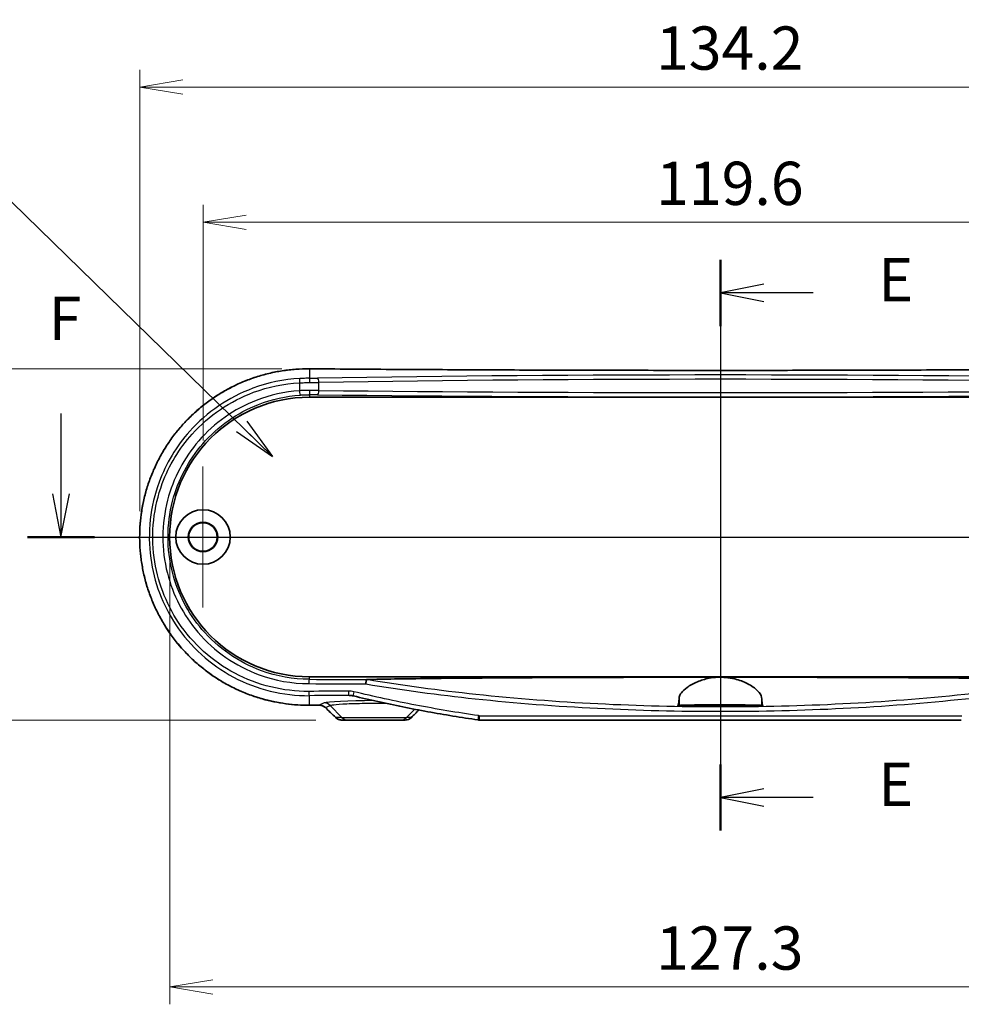
# Model space of a CAD drawing. Units: millimetres. Extents: x 14 to 3172, y 8 to 710.
# Drawn here: x 2522 to 2631, y 272 to 385 of the extents above; entities that cross this region are included whole.
import ezdxf

# ---------------------------------------------------------------- set-up
doc = ezdxf.new("R2010")
doc.units = ezdxf.units.MM
doc.layers.get('Defpoints').update_dxf_attribs({"lineweight": 25})
for name, color, linetype, lineweight in [('Center Mark (ISO)', 131, 'Continuous', 18), ('Centerline (ISO)', 131, 'Continuous', 18), ('Dimension (ISO)', 7, 'Continuous', 18), ('Dimension (ISO) @ 1', 7, 'Continuous', 18), ('Section Line (ISO)', 7, 'Continuous', 25), ('Symbol (ISO) @ 1', 7, 'Continuous', 18), ('Visible (ISO)', 7, 'Continuous', 35), ('Visible Narrow (ISO)', 7, 'Continuous', 25)]:
    doc.layers.add(name, color=color, linetype=linetype, lineweight=lineweight)
doc.styles.add('Note Text (TK)', font='MS PGothic.ttf')
doc.dimstyles.new('Default - Method 1b (TK)', dxfattribs={"dimtxt": 2.5, "dimasz": 2.5, "dimexe": 1, "dimexo": 1.5, "dimgap": 1, "dimtad": 1, "dimrnd": 1e-08, "dimdsep": 46, "dimtxsty": 'Note Text (TK)', "dimblk": 'OPEN', "dimcen": 0.09, "dimdle": 5, "dimclrd": 100, "dimclre": 100, "dimclrt": 7, "dimadec": 1, "dimazin": 1, "dimtfac": 1, "dimtmove": 0, "dimatfit": 3, "dimldrblk": 'OPEN', "dimfxl": 1, "dimtolj": 1, "dimlwd": -1, "dimlwe": -1, "dimarcsym": 0})
doc.dimstyles.new('Default - Method 1b (TK)$7', dxfattribs={"dimtxt": 2.5, "dimasz": 2.5, "dimexe": 1, "dimexo": 1.5, "dimgap": 1, "dimtad": 1, "dimrnd": 1e-08, "dimdsep": 46, "dimtxsty": 'Note Text (TK)', "dimblk": 'OPEN', "dimcen": 0.09, "dimdle": 5, "dimclrd": 100, "dimclre": 100, "dimclrt": 7, "dimadec": 1, "dimazin": 1, "dimtfac": 1, "dimtmove": 0, "dimatfit": 3, "dimldrblk": 'OPEN', "dimfxl": 1, "dimtolj": 1, "dimlwd": -1, "dimlwe": -1, "dimarcsym": 0})

# ---------------------------------------------------------------- blocks, each defined once
blk = doc.blocks.new('_Open')
at = {"color": 0, "linetype": 'ByBlock', "lineweight": -2}
for p, q in [((-1, 0.167), (0, 0)), ((-1, -0.167), (0, 0)), ((0, 0), (-1, 0))]:
    blk.add_line(p, q, dxfattribs=at)
blk = doc.blocks.new('断面線(シート4)0')
at = {"layer": 'Section Line (ISO)', "linetype": 'Continuous'}
for p, q in [((120.938, 182.821), (120.938, 149.834)), ((123.438, 181.405), (120.938, 180.905)), ((123.438, 180.905), (120.938, 180.905)), ((120.938, 180.905), (123.438, 180.405)), ((126.292, 180.905), (123.438, 180.905)), ((123.438, 152.25), (120.938, 151.75)), ((123.438, 151.75), (120.938, 151.75)), ((120.938, 151.75), (123.438, 151.25)), ((126.292, 151.75), (123.438, 151.75))]:
    blk.add_line(p, q, dxfattribs=at)
at = {"layer": 'Section Line (ISO)', "linetype": 'Continuous', "lineweight": 50}
for p, q in [((120.938, 182.821), (120.938, 178.99)), ((120.938, 153.665), (120.938, 149.834))]:
    blk.add_line(p, q, dxfattribs=at)
at = {"layer": 'Section Line (ISO)', "char_height": 2.5, "attachment_point": 7, "style": 'Note Text (TK)'}
for insert in [(130.064, 179.633), (130.064, 150.478)]:
    blk.add_mtext('E', dxfattribs=dict(at, insert=insert))
blk = doc.blocks.new('断面線(シート4)1')
at = {"layer": 'Section Line (ISO)', "linetype": 'Continuous'}
for p, q in [((82.833, 173.941), (82.833, 169.3)), ((159.093, 173.453), (159.093, 169.3)), ((82.333, 169.3), (82.833, 166.8)), ((82.833, 169.3), (82.833, 166.8)), ((82.833, 166.8), (83.333, 169.3)), ((158.593, 169.3), (159.093, 166.8)), ((159.093, 169.3), (159.093, 166.8)), ((159.093, 166.8), (159.593, 169.3)), ((80.9, 166.8), (161.026, 166.8))]:
    blk.add_line(p, q, dxfattribs=at)
at = {"layer": 'Section Line (ISO)', "linetype": 'Continuous', "lineweight": 50}
for p, q in [((80.9, 166.8), (84.766, 166.8)), ((157.16, 166.8), (161.026, 166.8))]:
    blk.add_line(p, q, dxfattribs=at)
at = {"layer": 'Section Line (ISO)', "char_height": 2.5, "attachment_point": 7, "style": 'Note Text (TK)'}
for insert in [(82.122, 177.397), (158.383, 176.909)]:
    blk.add_mtext('F', dxfattribs=dict(at, insert=insert))
blk = doc.blocks.new('*D59')
at = {"layer": 'Defpoints', "color": 0}
for p in [(2663.18, 361.97), (2543.58, 333.75), (2663.18, 333.75)]:
    blk.add_point(p, dxfattribs=at)
at = {"layer": 'Dimension (ISO)', "color": 100}
for p, q in [((2543.58, 336.75), (2543.58, 363.97)), ((2663.18, 336.75), (2663.18, 363.97)), ((2548.58, 361.97), (2658.18, 361.97))]:
    blk.add_line(p, q, dxfattribs=at)
at = {"layer": 'Dimension (ISO)', "color": 100, "xscale": 5, "yscale": 5, "zscale": 5, "rotation": 180}
blk.add_blockref('_Open', (2543.58, 361.97), dxfattribs=at)
at = {"layer": 'Dimension (ISO)', "color": 100, "xscale": 5, "yscale": 5, "zscale": 5}
blk.add_blockref('_Open', (2663.18, 361.97), dxfattribs=at)
at = {"layer": 'Dimension (ISO)', "color": 7, "insert": (2595.95, 366.47), "char_height": 5, "attachment_point": 4, "style": 'Note Text (TK)'}
blk.add_mtext('\\A1;119.6', dxfattribs=at)
blk = doc.blocks.new('*D60')
at = {"layer": 'Defpoints', "color": 0}
for p in [(2670.49, 377.6), (2536.26, 325.6), (2670.49, 325.6)]:
    blk.add_point(p, dxfattribs=at)
at = {"layer": 'Dimension (ISO)', "color": 100}
for p, q in [((2536.26, 328.6), (2536.26, 379.6)), ((2670.49, 328.6), (2670.49, 379.6)), ((2541.26, 377.6), (2665.49, 377.6))]:
    blk.add_line(p, q, dxfattribs=at)
at = {"layer": 'Dimension (ISO)', "color": 100, "xscale": 5, "yscale": 5, "zscale": 5, "rotation": 180}
blk.add_blockref('_Open', (2536.26, 377.6), dxfattribs=at)
at = {"layer": 'Dimension (ISO)', "color": 100, "xscale": 5, "yscale": 5, "zscale": 5}
blk.add_blockref('_Open', (2670.49, 377.6), dxfattribs=at)
at = {"layer": 'Dimension (ISO)', "color": 7, "insert": (2595.93, 382.1), "char_height": 5, "attachment_point": 4, "style": 'Note Text (TK)'}
blk.add_mtext('\\A1;134.2', dxfattribs=at)
blk = doc.blocks.new('*D61')
at = {"layer": 'Defpoints', "color": 0}
for p in [(2555.7, 345.04), (2517.7, 304.45), (2559.63, 304.45)]:
    blk.add_point(p, dxfattribs=at)
at = {"layer": 'Dimension (ISO)', "color": 100}
for p, q in [((2552.7, 345.04), (2515.7, 345.04)), ((2517.7, 340.04), (2517.7, 309.45)), ((2556.63, 304.45), (2515.7, 304.45))]:
    blk.add_line(p, q, dxfattribs=at)
at = {"layer": 'Dimension (ISO)', "color": 100, "xscale": 5, "yscale": 5, "zscale": 5}
for p, rotation in [((2517.7, 345.04), 90), ((2517.7, 304.45), 270)]:
    blk.add_blockref('_Open', p, dxfattribs=dict(at, rotation=rotation))
at = {"layer": 'Dimension (ISO)', "color": 7, "insert": (2513.2, 318.88), "char_height": 5, "attachment_point": 4, "rotation": 90, "style": 'Note Text (TK)'}
blk.add_mtext('\\A1;40.6', dxfattribs=at)
blk = doc.blocks.new('*D62')
at = {"layer": 'Defpoints', "color": 0}
for p in [(2539.73, 325.6), (2667.03, 325.6), (2667.03, 273.6)]:
    blk.add_point(p, dxfattribs=at)
at = {"layer": 'Dimension (ISO)', "color": 100}
for p, q in [((2539.73, 322.6), (2539.73, 271.6)), ((2667.03, 322.6), (2667.03, 271.6)), ((2544.73, 273.6), (2662.03, 273.6))]:
    blk.add_line(p, q, dxfattribs=at)
at = {"layer": 'Dimension (ISO)', "color": 100, "xscale": 5, "yscale": 5, "zscale": 5, "rotation": 180}
blk.add_blockref('_Open', (2539.73, 273.6), dxfattribs=at)
at = {"layer": 'Dimension (ISO)', "color": 100, "xscale": 5, "yscale": 5, "zscale": 5}
blk.add_blockref('_Open', (2667.03, 273.6), dxfattribs=at)
at = {"layer": 'Dimension (ISO)', "color": 7, "insert": (2595.93, 278.1), "char_height": 5, "attachment_point": 4, "style": 'Note Text (TK)'}
blk.add_mtext('\\A1;127.3', dxfattribs=at)

msp = doc.modelspace()

# ---------------------------------------------------------------- linework, layer by layer
at = {"layer": 'Center Mark (ISO)', "linetype": 'Continuous'}
for p, q in [((2543.575, 333.7496), (2543.575, 317.4496)), ((2551.725, 325.5996), (2535.425, 325.5996))]:
    msp.add_line(p, q, dxfattribs=at)
at = {"layer": 'Centerline (ISO)', "linetype": 'Continuous'}
msp.add_line((2603.375, 350.0382), (2603.375, 299.4496), dxfattribs=at)
at = {"layer": 'Visible (ISO)'}
for p, q in [((2555.875, 341.7496), (2650.875, 341.7496)), ((2650.875, 309.4496), (2555.875, 309.4496)), ((2608.2912, 306.0496), (2598.4588, 306.0496)), ((2559.6338, 304.4496), (2560.3361, 304.4496)), ((2566.4139, 304.4496), (2560.3361, 304.4496)), ((2566.4139, 304.4496), (2566.9563, 304.4496)), ((2631.2158, 304.4496), (2575.5342, 304.4496))]:
    msp.add_line(p, q, dxfattribs=at)
for radius in [3.15, 1.6993, 1.65]:
    msp.add_circle((2543.575, 325.5996), radius, dxfattribs=at)
msp.add_arc((2555.875, 325.5996), 16.15, 90, 270, dxfattribs=at)
for centre, major_axis, ratio, start_param, end_param in [((2603.3775, 289.3039), (325.6071, 0), 0.05233136, 1.71372681, 1.71719589), ((2549.5856, 209.9398), (-432.0857, 425.5212), 0.12277424, 4.81126643, 4.81401637), ((2660.013, 284.0449), (463.0747, 456.0396), 0.1227762, 1.64788691, 1.6497729), ((2566.9562, 305.4489), (-0.0063, -0.9992), 0.99844168, 0.00638165, 0.7930595), ((2575.5339, 305.5708), (0.0515, -1.1199), 0.99885783, 6.09160269, 6.23744746)]:
    msp.add_ellipse(centre, major_axis=major_axis, ratio=ratio, start_param=start_param, end_param=end_param, dxfattribs=at)
for points, knots in [([(2555.8789, 345.0382), (2555.3545, 345.0422), (2554.8301, 345.0251), (2553.7838, 344.9486), (2553.2618, 344.8892), (2552.2238, 344.7284), (2551.7078, 344.627), (2550.6853, 344.3827), (2550.1789, 344.2398), (2549.1791, 343.9135), (2548.6858, 343.73), (2547.7156, 343.324), (2547.2389, 343.1013), (2546.3052, 342.6184), (2545.8484, 342.3581), (2544.9579, 341.802), (2544.5242, 341.5061), (2543.683, 340.881), (2543.2754, 340.5518), (2542.4891, 339.8624), (2542.1103, 339.5024), (2541.3841, 338.7541), (2541.0364, 338.366), (2540.3746, 337.5644), (2540.0602, 337.151), (2539.4667, 336.302), (2539.1874, 335.8665), (2538.6654, 334.9762), (2538.4225, 334.5215), (2537.9745, 333.5959), (2537.7692, 333.125), (2537.3971, 332.1702), (2537.2303, 331.6862), (2536.9357, 330.708), (2536.8079, 330.2139), (2536.5919, 329.2183), (2536.5035, 328.7168), (2536.3667, 327.7094), (2536.318, 327.2035), (2536.2607, 326.19), (2536.2519, 325.6823), (2536.2741, 324.6681), (2536.305, 324.1615), (2536.4066, 323.1521), (2536.4772, 322.6492), (2536.6577, 321.65), (2536.7676, 321.1536), (2537.0263, 320.17), (2537.1752, 319.6828), (2537.5111, 318.7205), (2537.6983, 318.2453), (2538.1101, 317.3097), (2538.3349, 316.8494), (2538.8209, 315.9464), (2539.0823, 315.5038), (2539.6402, 314.6391), (2539.9369, 314.2171), (2540.564, 313.3966), (2540.8946, 312.9981), (2541.5876, 312.2273), (2541.9503, 311.8552), (2542.7053, 311.1399), (2543.0979, 310.7968), (2543.9104, 310.1424), (2544.3305, 309.8311), (2545.1953, 309.2425), (2545.6402, 308.9653), (2546.5516, 308.4472), (2547.0183, 308.2064), (2547.9702, 307.7628), (2548.4554, 307.5601), (2549.4411, 307.1945), (2549.9415, 307.0316), (2551.3292, 306.6412), (2552.2284, 306.4553), (2554.0446, 306.2118), (2554.9617, 306.154), (2555.8789, 306.1611)], [0, 0, 0, 0, 0.15493977, 0.15493977, 0.31016854, 0.31016854, 0.46561911, 0.46561911, 0.62121275, 0.62121275, 0.77685358, 0.77685358, 0.93242298, 0.93242298, 1.08778925, 1.08778925, 1.24283044, 1.24283044, 1.3974348, 1.3974348, 1.55149858, 1.55149858, 1.70492462, 1.70492462, 1.85763759, 1.85763759, 2.00960329, 2.00960329, 2.1608232, 2.1608232, 2.31132673, 2.31132673, 2.46116518, 2.46116518, 2.61042146, 2.61042146, 2.75921156, 2.75921156, 2.90766894, 2.90766894, 3.05593642, 3.05593642, 3.20417015, 3.20417015, 3.35252429, 3.35252429, 3.50114878, 3.50114878, 3.65018451, 3.65018451, 3.79974609, 3.79974609, 3.94992745, 3.94992745, 4.1008041, 4.1008041, 4.25242427, 4.25242427, 4.40479911, 4.40479911, 4.5578964, 4.5578964, 4.711659, 4.711659, 4.86601329, 4.86601329, 5.02086569, 5.02086569, 5.17609955, 5.17609955, 5.33158685, 5.33158685, 5.48720685, 5.48720685, 5.75819953, 5.75819953, 6.02919221, 6.02919221, 6.02919221, 6.02919221]), ([(2650.8711, 345.0382), (2647.7273, 345.0139), (2644.5767, 344.9921), (2638.2647, 344.9532), (2635.1033, 344.9362), (2628.7723, 344.907), (2625.6027, 344.8948), (2619.2582, 344.8754), (2616.0832, 344.8681), (2609.7304, 344.8583), (2606.5527, 344.8559), (2600.1973, 344.8559), (2597.0196, 344.8583), (2590.6668, 344.8681), (2587.4918, 344.8754), (2581.1473, 344.8948), (2577.9777, 344.907), (2571.6467, 344.9362), (2568.4853, 344.9532), (2562.1733, 344.9921), (2559.0227, 345.0139), (2555.8789, 345.0382)], [-0.146189854, -0.146189854, -0.146189854, -0.146189854, -0.116951883, -0.116951883, -0.087713912, -0.087713912, -0.058475942, -0.058475942, -0.029237971, -0.029237971, 0, 0, 0.029237971, 0.029237971, 0.058475942, 0.058475942, 0.087713912, 0.087713912, 0.116951883, 0.116951883, 0.146189854, 0.146189854, 0.146189854, 0.146189854]), ([(2562.3963, 308.6241), (2562.3964, 308.6251), (2562.3965, 308.6262), (2562.401, 308.6791), (2562.4064, 308.7306), (2562.4188, 308.8292), (2562.4257, 308.8757), (2562.4423, 308.9702), (2562.4522, 309.0149), (2562.4718, 309.0832), (2562.4815, 309.1063), (2562.4905, 309.117)], [-0.0003175255, -0.0003175255, -0.0003175255, -0.0003175255, 0, 0, 0.0156185279, 0.0156185279, 0.0312286479, 0.0312286479, 0.0507635111, 0.0507635111, 0.0702471983, 0.0702471983, 0.0702471983, 0.0702471983]), ([(2562.4905, 309.117), (2562.4905, 309.1171), (2562.4906, 309.1171), (2562.4922, 309.1189), (2562.4958, 309.1202), (2562.5077, 309.1224), (2562.5169, 309.1231), (2562.5269, 309.1235)], [0.3790724765, 0.3790724765, 0.3790724765, 0.3790724765, 0.3792666213, 0.3792666213, 0.3844711816, 0.3844711816, 0.3912971484, 0.3912971484, 0.3912971484, 0.3912971484]), ([(2562.5269, 309.1235), (2562.7821, 309.1316), (2563.0628, 309.1393), (2564.2486, 309.169), (2565.47, 309.1907), (2569.3141, 309.2491), (2572.8457, 309.2825), (2580.0661, 309.3375), (2584.7819, 309.3611), (2594.2659, 309.3913), (2599.0343, 309.3978), (2603.375, 309.3978)], [0.27648144, 0.27648144, 0.27648144, 0.27648144, 0.37154429, 0.37154429, 0.71436031, 0.71436031, 1.62919815, 1.62919815, 2.93139791, 2.93139791, 4.23359766, 4.23359766, 4.23359766, 4.23359766]), ([(2598.6279, 307.0765), (2598.6441, 307.2409), (2598.7284, 307.4214), (2599.0269, 307.8086), (2599.247, 308.0156), (2599.8487, 308.4516), (2600.2508, 308.6794), (2601.1225, 309.0394), (2601.5732, 309.1793), (2602.3817, 309.3345), (2602.7157, 309.3749), (2603.1625, 309.3954), (2603.2688, 309.3978), (2603.375, 309.3978)], [-1.546503982, -1.546503982, -1.546503982, -1.546503982, -1.398262232, -1.398262232, -1.242761714, -1.242761714, -1.063018036, -1.063018036, -0.908191717, -0.908191717, -0.805282458, -0.805282458, -0.773175701, -0.773175701, -0.773175701, -0.773175701]), ([(2603.375, 309.3978), (2603.5757, 309.3978), (2603.776, 309.3891), (2604.3447, 309.34), (2604.703, 309.2792), (2605.5785, 309.0639), (2606.061, 308.8785), (2606.9865, 308.4117), (2607.3941, 308.1194), (2607.9449, 307.5664), (2608.0995, 307.3057), (2608.1221, 307.0765)], [-0.773175701, -0.773175701, -0.773175701, -0.773175701, -0.712514209, -0.712514209, -0.599866876, -0.599866876, -0.423494728, -0.423494728, -0.206375868, -0.206375868, 0, 0, 0, 0]), ([(2603.375, 309.3978), (2607.7157, 309.3978), (2612.4841, 309.3913), (2621.9681, 309.3611), (2626.6839, 309.3375), (2633.9043, 309.2825), (2637.4359, 309.2491), (2641.28, 309.1907), (2642.5014, 309.169), (2643.6872, 309.1393), (2643.9679, 309.1316), (2644.2231, 309.1235)], [4.23359766, 4.23359766, 4.23359766, 4.23359766, 5.53579742, 5.53579742, 6.83799717, 6.83799717, 7.75283501, 7.75283501, 8.09565104, 8.09565104, 8.19071388, 8.19071388, 8.19071388, 8.19071388]), ([(2560.9428, 307.2379), (2560.9181, 307.2439), (2560.8933, 307.2494), (2560.8435, 307.2596), (2560.8185, 307.2641), (2560.7684, 307.2724), (2560.7433, 307.276), (2560.6931, 307.2824), (2560.6679, 307.2851), (2560.6176, 307.2895), (2560.5924, 307.2912), (2560.5672, 307.2925)], [0, 0, 0, 0, 0.0095628448, 0.0095628448, 0.0191256897, 0.0191256897, 0.0286885345, 0.0286885345, 0.0382513794, 0.0382513794, 0.0478142242, 0.0478142242, 0.0478142242, 0.0478142242]), ([(2575.3714, 304.4615), (2574.4002, 304.6043), (2573.4305, 304.7551), (2571.4944, 305.0732), (2570.5281, 305.2405), (2568.5993, 305.5921), (2567.6368, 305.7764), (2565.7162, 306.1627), (2564.758, 306.3647), (2562.8466, 306.7872), (2561.8933, 307.0077), (2560.9428, 307.2379)], [0, 0, 0, 0, 0.29473782, 0.29473782, 0.58947564, 0.58947564, 0.88421346, 0.88421346, 1.17895128, 1.17895128, 1.47368909, 1.47368909, 1.47368909, 1.47368909]), ([(2556.9966, 306.1696), (2557.0505, 306.17), (2557.1043, 306.1664), (2557.2106, 306.1511), (2557.263, 306.1394), (2557.3653, 306.1082), (2557.4151, 306.0887), (2557.5109, 306.0425), (2557.5569, 306.0157), (2557.6439, 305.9553), (2557.6849, 305.9218), (2557.7229, 305.8853)], [0, 0, 0, 0, 0.02391784, 0.02391784, 0.04783568, 0.04783568, 0.07175352, 0.07175352, 0.09567136, 0.09567136, 0.1195892, 0.1195892, 0.1195892, 0.1195892]), ([(2598.4588, 306.0496), (2598.4842, 306.1065), (2598.5103, 306.2081), (2598.5676, 306.534), (2598.5988, 306.7819), (2598.6279, 307.0765)], [2.951603022, 2.951603022, 2.951603022, 2.951603022, 3.158532089, 3.158532089, 3.412695724, 3.412695724, 3.412695724, 3.412695724]), ([(2598.6279, 306.1336), (2598.6372, 306.1382), (2598.6692, 306.1427), (2598.8171, 306.1547), (2598.9759, 306.1618), (2599.4945, 306.177), (2599.9014, 306.1845), (2600.8482, 306.1961), (2601.3685, 306.2002), (2602.4835, 306.2055), (2603.0683, 306.2066), (2604.2779, 306.2055), (2604.8906, 306.2032), (2606.0186, 306.195), (2606.5227, 306.1893), (2607.2974, 306.1758), (2607.5844, 306.1685), (2607.9451, 306.1539), (2608.0495, 306.1469), (2608.1094, 306.1376), (2608.118, 306.1356), (2608.1221, 306.1336)], [0.55331077, 0.55331077, 0.55331077, 0.55331077, 0.63382399, 0.63382399, 0.77221698, 0.77221698, 0.96137661, 0.96137661, 1.1372144, 1.1372144, 1.31257965, 1.31257965, 1.50071951, 1.50071951, 1.68896071, 1.68896071, 1.85212986, 1.85212986, 1.98070501, 1.98070501, 2.01631147, 2.01631147, 2.01631147, 2.01631147]), ([(2603.375, 306.1625), (2603.6724, 306.1625), (2603.9669, 306.1616), (2604.5154, 306.1579), (2604.764, 306.1551), (2605.1584, 306.1486), (2605.3094, 306.1449), (2605.5128, 306.1374), (2605.5754, 306.1338), (2605.6334, 306.1262), (2605.6306, 306.1224), (2605.558, 306.1143), (2605.4803, 306.1101), (2605.2276, 306.1014), (2605.0376, 306.0971), (2604.5922, 306.0903), (2604.3458, 306.0878), (2603.8129, 306.0845), (2603.5307, 306.0838), (2602.9519, 306.0844), (2602.6611, 306.0858), (2602.1259, 306.0906), (2601.8868, 306.094), (2601.5112, 306.1018), (2601.3703, 306.106), (2601.1912, 306.1144), (2601.1423, 306.1185), (2601.1171, 306.1263), (2601.1359, 306.1301), (2601.2391, 306.1376), (2601.3286, 306.1413), (2601.6055, 306.149), (2601.8103, 306.1527), (2602.2762, 306.1582), (2602.5277, 306.1601), (2602.984, 306.1621), (2603.1791, 306.1625), (2603.375, 306.1625)], [0, 0, 0, 0, 0.08922317, 0.08922317, 0.17829933, 0.17829933, 0.25732409, 0.25732409, 0.32459172, 0.32459172, 0.3898537, 0.3898537, 0.46332402, 0.46332402, 0.55288578, 0.55288578, 0.6366199, 0.6366199, 0.72127104, 0.72127104, 0.81052567, 0.81052567, 0.89972304, 0.89972304, 0.98065069, 0.98065069, 1.0502347, 1.0502347, 1.11496902, 1.11496902, 1.18558722, 1.18558722, 1.27549259, 1.27549259, 1.35838521, 1.35838521, 1.41716326, 1.41716326, 1.41716326, 1.41716326]), ([(2608.1221, 307.0765), (2608.1512, 306.7819), (2608.1824, 306.534), (2608.2397, 306.2081), (2608.2658, 306.1065), (2608.2912, 306.0496)], [2.204002429, 2.204002429, 2.204002429, 2.204002429, 2.458166064, 2.458166064, 2.665095131, 2.665095131, 2.665095131, 2.665095131]), ([(2558.9195, 304.7356), (2558.9582, 304.6984), (2558.9997, 304.6645), (2559.0869, 304.6038), (2559.1326, 304.5771), (2559.2273, 304.531), (2559.2762, 304.5117), (2559.376, 304.4807), (2559.427, 304.4691), (2559.5299, 304.4535), (2559.5818, 304.4496), (2559.6338, 304.4496)], [0, 0, 0, 0, 0.0081757327, 0.0081757327, 0.0163514654, 0.0163514654, 0.0245271981, 0.0245271981, 0.0327029308, 0.0327029308, 0.0408786635, 0.0408786635, 0.0408786635, 0.0408786635])]:
    msp.add_open_spline(points, degree=3, knots=knots, dxfattribs=at)
for points in [[(2598.4588, 306.0496), (2598.5151, 306.0776), (2598.5715, 306.1056), (2598.6279, 306.1336)], [(2608.1221, 306.1336), (2608.1785, 306.1056), (2608.2349, 306.0776), (2608.2912, 306.0496)]]:
    msp.add_open_spline(points, degree=3, dxfattribs=at)
at = {"layer": 'Visible Narrow (ISO)'}
for p, q in [((2555.875, 345.0375), (2555.875, 343.9442)), ((2554.7231, 343.4141), (2554.7231, 342.5038)), ((2556.9597, 342.5327), (2556.9597, 343.4547)), ((2555.875, 342.0395), (2555.875, 341.7496)), ((2555.875, 309.1553), (2555.875, 309.4496)), ((2555.875, 306.1618), (2555.875, 307.2618)), ((2557.5788, 306.4197), (2556.9929, 306.1703)), ((2557.721, 305.8923), (2558.2751, 306.1282)), ((2559.6397, 304.7425), (2558.2751, 306.1282)), ((2598.6279, 307.0765), (2598.6279, 306.1336)), ((2608.1221, 307.0765), (2608.1221, 306.1336)), ((2567.1103, 304.7425), (2568.0524, 305.6991)), ((2575.4914, 304.9496), (2631.2587, 304.9496)), ((2559.6397, 304.7425), (2558.9178, 304.7425)), ((2559.6397, 304.7425), (2567.1103, 304.7425)), ((2567.6565, 304.7425), (2567.1103, 304.7425))]:
    msp.add_line(p, q, dxfattribs=at)
for centre, major_axis, ratio, start_param, end_param in [((2555.875, 344.5382), (0.0039, 0.5), 0.14566545, 0, 0.0529249), ((2603.375, 361.9443), (326.0802, 0), 0.05240778, 4.56619913, 4.85857883), ((2554.7978, 343.4141), (-0.0262, 0.4993), 0.14923014, 0.05295337, 1.56295735), ((2555.4703, 344.1791), (-4.5, 0), 0.05240778, 1.66085462, 1.87326414), ((2555.875, 343.4449), (-0.0024, 0.5), 0.0899356, 4.71196336, 6.23061219), ((2603.375, 336.1335), (-156.3205, 0), 0.05240778, 4.40992117, 5.01485679), ((2556.8107, 343.4547), (-0.0082, 0.4999), 0.2978406, 4.7075183, 6.22833369), ((2603.375, 335.6342), (155.8205, 0), 0.05257595, 1.26832851, 1.87326414), ((2554.7978, 342.5038), (0.0344, -0.4988), 0.14908464, 4.70210106, 6.24788405), ((2555.875, 342.5392), (-0.0016, -0.5), 0.08993616, 0.03504868, 1.57107993), ((2555.4703, 343.6798), (5, 0), 0.047167, 4.80244727, 5.01485679), ((2555.4703, 342.3827), (-5, 0), 0.03142869, 4.40992117, 4.62233069), ((2556.8107, 342.5327), (-0.0054, -0.5), 0.29786078, 0.03656708, 1.57404203), ((2603.375, 347.7437), (-155.8205, 0), 0.03503282, 1.26832851, 1.87326414), ((2555.4703, 341.883), (4.5, 0), 0.03492077, 1.26832851, 1.48073804), ((2603.375, 347.244), (156.3205, 0), 0.03492077, 4.40992117, 5.01485679), ((2555.875, 308.6556), (0.0026, 0.5), 0.1461159, 0.03528544, 1.57154998), ((2603.375, 319.8858), (325.5802, 0), 0.03486714, 4.56574618, 4.58619063), ((2603.375, 320.3855), (-325.0802, 0), 0.03492077, 1.42415352, 1.44480785), ((2603.375, 290.9072), (-325.5802, 0), 0.0523273, 4.8448061, 4.85903178), ((2555.875, 307.7611), (0.0039, -0.5), 0.14611351, 4.71125795, 6.23025687), ((2603.375, 290.4079), (325.0802, 0), 0.05240778, 1.70321345, 1.71743913), ((2560.4545, 307.7948), (0.0035, -0.5), 0.13202732, 4.71146736, 6.2303626), ((2561.0605, 307.7239), (-0.1177, -0.4859), 0.12656743, 4.74303723, 6.28318531), ((2603.375, 289.2549), (-326.0802, 0), 0.05240778, 4.8551146, 4.85857883), ((2555.875, 306.6611), (0.0039, -0.5), 0.14566545, 6.23026041, 6.28318531), ((2556.9929, 306.6696), (0.0038, -0.5), 0.14223759, 6.23028709, 6.28318531), ((2563.375, 306.3822), (-5.8401, 0), 0.0524799, 4.7258314, 6.16052407), ((2557.5788, 305.4211), (-0.3917, 0.9201), 0.99116701, 5.09986728, 5.87751777), ((2558.0692, 306.2459), (-0.3463, -0.3606), 0.10067508, 6.15945502, 6.28318531), ((2603.0268, 205.2008), (-324.8393, 324.8393), 0.08748866, 4.93534191, 4.939047), ((2603.7232, 283.9855), (324.8393, 324.8393), 0.08748866, 1.59169758, 1.59436334), ((2575.4442, 304.9562), (-0.0727, -0.4947), 0.0850128, 4.72488643, 6.28318531), ((2575.5342, 304.9496), (0, -0.5), 0.08564295, 4.71238898, 6.28318531), ((2559.266, 305.0961), (-0.3465, -0.3605), 0.0979601, 6.15948888, 6.28318531), ((2560.3361, 305.4496), (0, -1), 0.98480775, 5.49778714, 6.28318531), ((2566.4139, 305.4496), (0, -1), 0.98480775, 0, 0.78539816), ((2567.3083, 305.0961), (0.3543, -0.3528), 0.0782901, 6.15970591, 6.28318531)]:
    msp.add_ellipse(centre, major_axis=major_axis, ratio=ratio, start_param=start_param, end_param=end_param, dxfattribs=at)
for points, knots in [([(2555.875, 306.1618), (2552.3058, 306.135), (2548.7439, 307.109), (2543.1817, 310.4518), (2541.0164, 312.5332), (2537.8204, 317.436), (2536.7831, 320.2479), (2536.0722, 325.8409), (2536.3029, 328.6036), (2537.8249, 333.6588), (2539.0604, 335.9653), (2542.3233, 339.9298), (2544.3542, 341.5825), (2548.3675, 343.7028), (2550.2516, 344.3569), (2553.4053, 344.9384), (2554.6401, 345.0468), (2555.875, 345.0375)], [-6.02919221, -6.02919221, -6.02919221, -6.02919221, -4.97466995, -4.97466995, -4.10998676, -4.10998676, -3.25375375, -3.25375375, -2.46109302, -2.46109302, -1.70757832, -1.70757832, -0.94865462, -0.94865462, -0.36486716, -0.36486716, 0, 0, 0, 0]), ([(2554.7677, 343.9125), (2552.9134, 343.8147), (2551.0762, 343.4343), (2546.5546, 341.7559), (2544.0269, 340.0378), (2540.5114, 336.1084), (2539.3026, 334.1051), (2537.4758, 329.1572), (2537.1374, 326.1092), (2537.9034, 320.4107), (2538.9081, 317.7538), (2542.1209, 312.9223), (2544.4384, 310.8294), (2549.7939, 307.9842), (2552.8324, 307.2389), (2555.875, 307.2618)], [-5.56939764, -5.56939764, -5.56939764, -5.56939764, -5.02134594, -5.02134594, -4.14446321, -4.14446321, -3.46998424, -3.46998424, -2.60110719, -2.60110719, -1.79098144, -1.79098144, -0.89759026, -0.89759026, 0, 0, 0, 0]), ([(2555.875, 343.9442), (2555.6906, 343.9434), (2555.5052, 343.9403), (2555.1352, 343.9297), (2554.9506, 343.9221), (2554.7677, 343.9125)], [0, 0, 0, 0, 0.054038166, 0.054038166, 0.108076333, 0.108076333, 0.108076333, 0.108076333]), ([(2555.8019, 307.7611), (2552.8376, 307.7382), (2549.877, 308.4626), (2544.6581, 311.2294), (2542.3994, 313.2652), (2539.2679, 317.9657), (2538.2885, 320.5507), (2537.5418, 326.0954), (2537.8717, 329.0612), (2539.6524, 333.8754), (2540.8307, 335.8244), (2544.257, 339.6468), (2546.7204, 341.3179), (2551.1264, 342.9497), (2552.9165, 343.3193), (2554.7231, 343.4141)], [0, 0, 0, 0, 0.89759026, 0.89759026, 1.79098144, 1.79098144, 2.60110719, 2.60110719, 3.46998424, 3.46998424, 4.14446321, 4.14446321, 5.02134594, 5.02134594, 5.56939764, 5.56939764, 5.56939764, 5.56939764]), ([(2554.7231, 342.5038), (2553.0157, 342.3861), (2551.328, 342.0084), (2547.185, 340.3953), (2544.8804, 338.7752), (2541.3823, 334.7441), (2540.1361, 332.3846), (2538.7642, 327.1103), (2538.7572, 324.1705), (2540.0989, 318.9093), (2541.3196, 316.5609), (2544.883, 312.3849), (2547.3524, 310.6745), (2551.9116, 309.014), (2553.8543, 308.6656), (2555.8019, 308.6556)], [-5.23263112, -5.23263112, -5.23263112, -5.23263112, -4.71417606, -4.71417606, -3.88464798, -3.88464798, -3.10191583, -3.10191583, -2.24782266, -2.24782266, -1.47122055, -1.47122055, -0.58973197, -0.58973197, 0, 0, 0, 0]), ([(2554.7231, 343.4141), (2554.9208, 343.4234), (2555.1203, 343.4307), (2555.5202, 343.4411), (2555.7206, 343.4441), (2555.92, 343.4449)], [-0.108076333, -0.108076333, -0.108076333, -0.108076333, -0.054038166, -0.054038166, 0, 0, 0, 0]), ([(2555.92, 342.5392), (2555.7206, 342.5397), (2555.5201, 342.5371), (2555.1201, 342.5252), (2554.9206, 342.516), (2554.7231, 342.5038)], [-0.108103064, -0.108103064, -0.108103064, -0.108103064, -0.054051532, -0.054051532, 0, 0, 0, 0]), ([(2555.875, 309.1553), (2553.9877, 309.1653), (2552.1053, 309.5037), (2547.6879, 311.1159), (2545.2955, 312.7761), (2541.8435, 316.8289), (2540.6611, 319.1077), (2539.3614, 324.213), (2539.3682, 327.0655), (2540.6971, 332.1834), (2541.9042, 334.473), (2545.2929, 338.3852), (2547.5256, 339.9577), (2551.5398, 341.5238), (2553.1751, 341.8906), (2554.8296, 342.0051)], [0, 0, 0, 0, 0.58973197, 0.58973197, 1.47122055, 1.47122055, 2.24782266, 2.24782266, 3.10191583, 3.10191583, 3.88464798, 3.88464798, 4.71417606, 4.71417606, 5.23263112, 5.23263112, 5.23263112, 5.23263112]), ([(2554.8296, 342.0051), (2555.0021, 342.017), (2555.1764, 342.0259), (2555.5257, 342.0374), (2555.7009, 342.04), (2555.875, 342.0395)], [0, 0, 0, 0, 0.054051532, 0.054051532, 0.108103064, 0.108103064, 0.108103064, 0.108103064]), ([(2562.3963, 308.6241), (2566.5808, 307.9212), (2570.7969, 307.3595), (2584.4137, 305.913), (2593.885, 305.4564), (2603.3658, 305.4561), (2612.8491, 305.4557), (2622.3227, 305.912), (2635.9457, 307.3585), (2640.1655, 307.9205), (2644.3537, 308.6241)], [-10.92842003, -10.92842003, -10.92842003, -10.92842003, -9.64753226, -9.64753226, -6.80764251, -6.80764251, -6.80764251, -3.96704345, -3.96704345, -2.68503125, -2.68503125, -2.68503125, -2.68503125]), ([(2644.2595, 309.117), (2640.0722, 308.4151), (2635.853, 307.8534), (2622.2612, 306.4113), (2612.8183, 305.9556), (2603.3659, 305.9559), (2593.9158, 305.9562), (2584.4753, 306.4123), (2570.8896, 307.8544), (2566.6742, 308.4157), (2562.4905, 309.117)], [2.68104688, 2.68104688, 2.68104688, 2.68104688, 3.96704345, 3.96704345, 6.80764251, 6.80764251, 6.80764251, 9.64753226, 9.64753226, 10.9324044, 10.9324044, 10.9324044, 10.9324044]), ([(2560.9954, 307.7239), (2560.8961, 307.7479), (2560.7954, 307.7659), (2560.5927, 307.7898), (2560.4906, 307.7955), (2560.3885, 307.7948)], [0, 0, 0, 0, 0.030842886, 0.030842886, 0.0616857721, 0.0616857721, 0.0616857721, 0.0616857721]), ([(2575.4012, 304.9562), (2572.9762, 305.3122), (2570.5609, 305.7179), (2565.7563, 306.6371), (2563.367, 307.1503), (2560.9954, 307.7239)], [0, 0, 0, 0, 0.73684455, 0.73684455, 1.47368909, 1.47368909, 1.47368909, 1.47368909]), ([(2557.721, 305.8923), (2557.6534, 305.9561), (2557.5766, 306.0104), (2557.3994, 306.1022), (2557.2972, 306.1363), (2557.1264, 306.166), (2557.0596, 306.1713), (2556.9929, 306.1703)], [-0.1195892, -0.1195892, -0.1195892, -0.1195892, -0.077681137, -0.077681137, -0.02987736, -0.02987736, 0, 0, 0, 0]), ([(2558.2751, 306.1282), (2558.3345, 306.1587), (2558.4715, 306.1886), (2559.0145, 306.2614), (2559.5346, 306.3012), (2560.8845, 306.3644), (2561.7354, 306.3862), (2563.3025, 306.3999), (2564.0021, 306.3975), (2564.6671, 306.3874)], [-1.44813509, -1.44813509, -1.44813509, -1.44813509, -1.14760606, -1.14760606, -0.66675961, -0.66675961, -0.14602878, -0.14602878, 0.25272192, 0.25272192, 0.25272192, 0.25272192]), ([(2575.4914, 304.9496), (2575.4763, 304.9496), (2575.4612, 304.9502), (2575.4311, 304.9524), (2575.4161, 304.954), (2575.4012, 304.9562)], [0, 0, 0, 0, 0.0045337058, 0.0045337058, 0.00906741159, 0.00906741159, 0.00906741159, 0.00906741159]), ([(2559.6338, 304.4496), (2559.5394, 304.4496), (2559.445, 304.4627), (2559.254, 304.517), (2559.1581, 304.5608), (2559.016, 304.6547), (2558.9647, 304.6962), (2558.9178, 304.7425)], [-0.0408786635, -0.0408786635, -0.0408786635, -0.0408786635, -0.0261994904, -0.0261994904, -0.0100767271, -0.0100767271, 0, 0, 0, 0]), ([(2567.6565, 304.7425), (2567.5916, 304.677), (2567.5177, 304.6206), (2567.3474, 304.525), (2567.2494, 304.4888), (2567.0851, 304.456), (2567.0207, 304.4496), (2566.9563, 304.4496)], [-0.0393321376, -0.0393321376, -0.0393321376, -0.0393321376, -0.0254152408, -0.0254152408, -0.0097750926, -0.0097750926, 0, 0, 0, 0])]:
    msp.add_open_spline(points, degree=3, knots=knots, dxfattribs=at)
for points in [[(2560.4545, 307.2955), (2560.492, 307.2954), (2560.5296, 307.2943), (2560.5672, 307.2925)], [(2560.4545, 307.2955), (2560.5241, 307.292), (2560.5945, 307.2885), (2560.6656, 307.2851)]]:
    msp.add_open_spline(points, degree=3, dxfattribs=at)

# ---------------------------------------------------------------- block references
at = {"layer": 'Section Line (ISO)', "xscale": 2, "yscale": 2, "zscale": 2}
for name in ['断面線(シート4)0', '断面線(シート4)1']:
    msp.add_blockref(name, (2361.5, -8), dxfattribs=at)

# ---------------------------------------------------------------- dimensions: what is measured, and where the dimension line sits
at = {"layer": 'Dimension (ISO) @ 1', "color": 100}
for base, p1, p2, angle, override, picture, middle in [((2670.4917, 377.5996), (2536.2583, 325.5996), (2670.4917, 325.5996), 180, {"dimscale": 1, "dimtxt": 5, "dimasz": 5, "dimexe": 2, "dimexo": 3, "dimgap": 2, "dimtoh": 0, "dimdec": 1, "dimcen": 0.18, "dimtol": 0, "dimlim": 0, "dimtp": 0, "dimtm": 0, "dimtdec": 2, "dimtix": 0, "dimtofl": 0, "dimtmove": 0, "dimatfit": 1}, '*D60', (2603.375, 377.5996)), ((2663.175, 361.9682), (2543.575, 333.7496), (2663.175, 333.7496), 180, {"dimscale": 1, "dimtxt": 5, "dimasz": 5, "dimexe": 2, "dimexo": 3, "dimgap": 2, "dimtoh": 0, "dimdec": 2, "dimcen": 0.18, "dimtol": 0, "dimlim": 0, "dimtp": 0, "dimtm": 0, "dimtdec": 2, "dimtix": 0, "dimtofl": 0, "dimtmove": 0, "dimatfit": 1}, '*D59', (2603.375, 361.9682)), ((2517.6977, 304.4496), (2555.6977, 345.039), (2559.6338, 304.4496), 270, {"dimscale": 1, "dimtxt": 5, "dimasz": 5, "dimexe": 2, "dimexo": 3, "dimgap": 2, "dimtoh": 0, "dimdec": 1, "dimcen": 0.18, "dimtol": 0, "dimlim": 0, "dimtp": 0, "dimtm": 0, "dimtdec": 2, "dimtix": 0, "dimtofl": 0, "dimtmove": 0, "dimatfit": 1}, '*D61', (2517.6977, 324.7443)), ((2667.025, 273.5996), (2539.725, 325.5996), (2667.025, 325.5996), 180, {"dimscale": 1, "dimtxt": 5, "dimasz": 5, "dimexe": 2, "dimexo": 3, "dimgap": 2, "dimtoh": 0, "dimdec": 2, "dimcen": 0.18, "dimtol": 0, "dimlim": 0, "dimtp": 0, "dimtm": 0, "dimtdec": 2, "dimtix": 0, "dimtofl": 0, "dimtmove": 0, "dimatfit": 1}, '*D62', (2603.375, 273.5996))]:
    dim = msp.add_linear_dim(base=base, p1=p1, p2=p2, angle=angle, dimstyle='Default - Method 1b (TK)', override=override, dxfattribs=at)
    dim.commit()
    dim.dimension.update_dxf_attribs({"geometry": picture, "text_midpoint": middle, "dimtype": 128})

# ---------------------------------------------------------------- leaders
at = {"layer": 'Symbol (ISO) @ 1', "color": 100, "annotation_type": 0, "has_hookline": 1, "hookline_direction": 1, "text_width": 23.2102}
msp.add_leader([(2551.6267, 334.9067), (2512.2319, 373.3093), (2507.2319, 373.3093)], dimstyle='Default - Method 1b (TK)$7', override={"dimscale": 1, "dimtxt": 5, "dimasz": 5, "dimgap": 0, "dimtad": 1}, dxfattribs=at)

doc.saveas('drawing.dxf')
